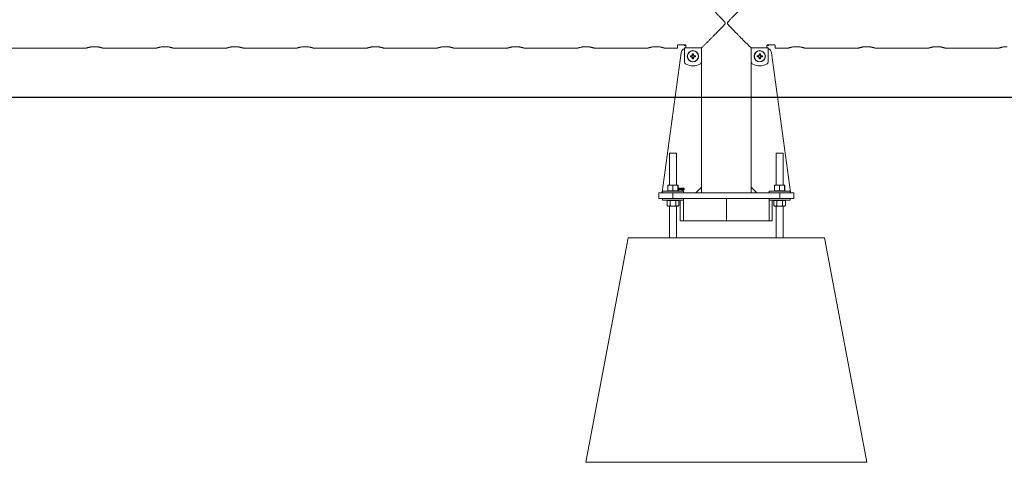
# Model space of a CAD drawing. Units: millimetres. Extents: x 0 to 4200, y 0 to 2976.
# Drawn here: x 972 to 1148, y 1079 to 1158 of the extents above; entities that cross this region are included whole.
import ezdxf

# ---------------------------------------------------------------- set-up
doc = ezdxf.new("R2010")
doc.units = ezdxf.units.MM
doc.header["$LTSCALE"] = 100
doc.layers.add('LE_NORM', color=179, linetype='Continuous', lineweight=40)

msp = doc.modelspace()

# ---------------------------------------------------------------- linework, layer by layer
at = {"color": 7, "linetype": 'Continuous', "lineweight": 0}
for p, q in [((962.162, 1152.921), (984.164, 1152.921)), ((987.162, 1152.921), (996.664, 1152.921)), ((999.662, 1152.921), (1009.164, 1152.921)), ((1012.162, 1152.921), (1021.664, 1152.921)), ((1024.662, 1152.921), (1034.164, 1152.921)), ((1037.162, 1152.921), (1046.664, 1152.921)), ((1049.662, 1152.921), (1059.164, 1152.921)), ((1062.162, 1152.921), (1071.664, 1152.921)), ((1074.662, 1152.921), (1084.164, 1152.921)), ((1090.102, 1152.061), (1086.735, 1127.28)), ((1087.162, 1152.921), (1089.464, 1152.921)), ((1089.464, 1152.921), (1089.464, 1153.415)), ((1089.614, 1153.495), (1090.814, 1153.495)), ((1090.664, 1153.495), (1090.664, 1153.391)), ((1090.664, 1153.391), (1090.664, 1153.373)), ((1090.664, 1153.373), (1090.964, 1153.373)), ((1090.714, 1152.971), (1090.714, 1150.5)), ((1093.714, 1152.971), (1090.714, 1152.971)), ((1090.964, 1153.415), (1090.964, 1152.969)), ((1093.714, 1150.5), (1093.714, 1152.971)), ((1093.714, 1152.969), (1093.762, 1152.969)), ((1093.719, 1152.969), (1093.719, 1152.966)), ((1093.719, 1152.966), (1093.719, 1152.826)), ((1093.719, 1128.166), (1093.719, 1152.826)), ((1093.737, 1127.176), (1093.737, 1152.966)), ((1102.566, 1152.969), (1102.614, 1152.969)), ((1102.591, 1127.176), (1102.591, 1152.966)), ((1102.609, 1152.966), (1102.609, 1152.969)), ((1102.609, 1152.826), (1102.609, 1152.966)), ((1102.609, 1128.166), (1102.609, 1152.826)), ((1102.614, 1152.971), (1102.614, 1150.5)), ((1105.614, 1152.971), (1102.614, 1152.971)), ((1105.364, 1152.969), (1105.364, 1153.415)), ((1105.364, 1153.373), (1105.664, 1153.373)), ((1105.514, 1153.495), (1106.714, 1153.495)), ((1105.614, 1150.5), (1105.614, 1152.971)), ((1105.664, 1153.391), (1105.664, 1153.495)), ((1105.664, 1153.373), (1105.664, 1153.391)), ((1106.227, 1152.061), (1109.594, 1127.28)), ((1106.864, 1153.415), (1106.864, 1152.921)), ((1106.864, 1152.921), (1109.164, 1152.921)), ((1112.162, 1152.921), (1121.664, 1152.921)), ((1124.662, 1152.921), (1134.164, 1152.921)), ((1137.162, 1152.921), (1146.664, 1152.921)), ((1092.009, 1151.579), (1091.755, 1151.579)), ((1091.755, 1151.363), (1092.009, 1151.363)), ((1092.003, 1151.579), (1092.003, 1151.363)), ((1092.106, 1151.931), (1092.106, 1151.676)), ((1092.322, 1151.683), (1092.106, 1151.683)), ((1092.106, 1151.266), (1092.106, 1151.012)), ((1092.106, 1151.26), (1092.322, 1151.26)), ((1092.322, 1151.676), (1092.322, 1151.931)), ((1092.322, 1151.012), (1092.322, 1151.266)), ((1092.674, 1151.579), (1092.419, 1151.579)), ((1092.419, 1151.363), (1092.674, 1151.363)), ((1092.425, 1151.363), (1092.425, 1151.579)), ((1103.909, 1151.579), (1103.655, 1151.579)), ((1103.655, 1151.363), (1103.909, 1151.363)), ((1103.903, 1151.579), (1103.903, 1151.363)), ((1104.006, 1151.931), (1104.006, 1151.676)), ((1104.222, 1151.683), (1104.006, 1151.683)), ((1104.006, 1151.266), (1104.006, 1151.012)), ((1104.006, 1151.26), (1104.222, 1151.26)), ((1104.222, 1151.676), (1104.222, 1151.931)), ((1104.222, 1151.012), (1104.222, 1151.266)), ((1104.574, 1151.579), (1104.319, 1151.579)), ((1104.319, 1151.363), (1104.574, 1151.363)), ((1104.325, 1151.363), (1104.325, 1151.579)), ((1088.064, 1134.216), (1088.064, 1128.546)), ((1088.064, 1134.216), (1089.264, 1134.216)), ((1089.264, 1128.546), (1089.264, 1134.216)), ((1107.064, 1134.216), (1107.064, 1128.546)), ((1107.064, 1134.216), (1108.264, 1134.216)), ((1108.264, 1128.546), (1108.264, 1134.216)), ((1086.814, 1127.466), (1086.814, 1127.166)), ((1086.814, 1127.466), (1090.514, 1127.466)), ((1087.737, 1127.526), (1087.737, 1128.466)), ((1088.172, 1127.526), (1087.737, 1127.526)), ((1087.764, 1127.526), (1087.764, 1127.466)), ((1088.172, 1128.546), (1087.766, 1128.546)), ((1088.172, 1128.546), (1089.071, 1128.546)), ((1088.607, 1127.526), (1088.172, 1127.526)), ((1088.607, 1127.526), (1088.607, 1128.466)), ((1088.607, 1127.526), (1089.071, 1127.526)), ((1089.563, 1128.546), (1089.071, 1128.546)), ((1089.071, 1127.526), (1089.534, 1127.526)), ((1089.534, 1127.526), (1089.534, 1128.466)), ((1089.534, 1127.526), (1089.563, 1127.526)), ((1089.563, 1127.526), (1089.591, 1127.526)), ((1089.564, 1127.466), (1089.564, 1127.526)), ((1089.591, 1127.526), (1089.591, 1128.466)), ((1089.806, 1127.882), (1089.806, 1127.923)), ((1089.879, 1127.659), (1089.879, 1127.936)), ((1089.915, 1127.659), (1089.879, 1127.659)), ((1089.892, 1128.014), (1089.915, 1128.014)), ((1089.915, 1128.014), (1089.915, 1127.659)), ((1089.993, 1127.786), (1090.117, 1128.014)), ((1089.993, 1127.745), (1089.993, 1127.786)), ((1090.115, 1127.745), (1089.993, 1127.745)), ((1090.115, 1127.944), (1090.028, 1127.786)), ((1090.028, 1127.786), (1090.115, 1127.786)), ((1090.115, 1127.786), (1090.115, 1127.944)), ((1090.115, 1127.659), (1090.115, 1127.745)), ((1090.152, 1127.659), (1090.115, 1127.659)), ((1090.117, 1128.014), (1090.152, 1128.014)), ((1090.152, 1128.014), (1090.152, 1127.786)), ((1090.152, 1127.786), (1090.193, 1127.786)), ((1090.193, 1127.745), (1090.152, 1127.745)), ((1090.152, 1127.745), (1090.152, 1127.659)), ((1090.193, 1127.786), (1090.193, 1127.745)), ((1090.229, 1127.754), (1090.265, 1127.759)), ((1090.27, 1127.923), (1090.234, 1127.927)), ((1090.297, 1127.827), (1090.302, 1127.868)), ((1090.302, 1127.868), (1090.307, 1127.868)), ((1090.514, 1127.166), (1090.514, 1127.466)), ((1090.634, 1127.927), (1090.597, 1127.923)), ((1092.719, 1127.166), (1093.719, 1128.166)), ((1093.719, 1128.166), (1093.719, 1127.176)), ((1102.609, 1127.176), (1102.609, 1128.166)), ((1102.609, 1128.166), (1103.609, 1127.166)), ((1105.814, 1127.466), (1105.814, 1127.166)), ((1105.814, 1127.466), (1109.514, 1127.466)), ((1106.737, 1127.526), (1106.737, 1128.466)), ((1107.172, 1127.526), (1106.737, 1127.526)), ((1106.764, 1127.526), (1106.764, 1127.466)), ((1107.172, 1128.546), (1106.766, 1128.546)), ((1107.172, 1128.546), (1108.071, 1128.546)), ((1107.607, 1127.526), (1107.172, 1127.526)), ((1107.607, 1127.526), (1107.607, 1128.466)), ((1107.607, 1127.526), (1108.071, 1127.526)), ((1108.563, 1128.546), (1108.071, 1128.546)), ((1108.071, 1127.526), (1108.534, 1127.526)), ((1108.534, 1127.526), (1108.534, 1128.466)), ((1108.534, 1127.526), (1108.563, 1127.526)), ((1108.563, 1127.526), (1108.591, 1127.526)), ((1108.564, 1127.466), (1108.564, 1127.526)), ((1108.591, 1127.526), (1108.591, 1128.466)), ((1109.514, 1127.166), (1109.514, 1127.466)), ((1086.164, 1126.166), (1086.164, 1127.166)), ((1086.164, 1127.166), (1088.664, 1127.166)), ((1088.664, 1126.166), (1086.164, 1126.166)), ((1086.814, 1126.166), (1086.814, 1125.866)), ((1086.814, 1125.866), (1090.514, 1125.866)), ((1087.885, 1125.806), (1087.625, 1125.806)), ((1087.625, 1125.806), (1087.625, 1124.867)), ((1087.764, 1125.866), (1087.764, 1125.806)), ((1088.145, 1125.806), (1087.885, 1125.806)), ((1088.145, 1125.806), (1088.145, 1124.867)), ((1088.664, 1125.806), (1088.145, 1125.806)), ((1088.664, 1127.166), (1088.664, 1126.166)), ((1088.664, 1127.166), (1107.664, 1127.166)), ((1088.664, 1126.166), (1107.664, 1126.166)), ((1089.184, 1125.806), (1088.664, 1125.806)), ((1089.444, 1125.806), (1089.184, 1125.806)), ((1089.184, 1125.806), (1089.184, 1124.867)), ((1089.703, 1125.806), (1089.444, 1125.806)), ((1089.564, 1125.806), (1089.564, 1125.866)), ((1089.703, 1125.806), (1089.703, 1124.867)), ((1089.956, 1125.866), (1089.956, 1122.166)), ((1090.514, 1125.866), (1090.514, 1126.166)), ((1090.521, 1122.166), (1090.521, 1126.166)), ((1093.719, 1127.176), (1093.719, 1127.166)), ((1098.206, 1122.166), (1098.206, 1126.166)), ((1102.609, 1127.166), (1102.609, 1127.176)), ((1105.772, 1122.166), (1105.772, 1126.166)), ((1105.814, 1126.166), (1105.814, 1125.866)), ((1105.814, 1125.866), (1109.514, 1125.866)), ((1106.337, 1125.866), (1106.337, 1122.166)), ((1106.885, 1125.806), (1106.625, 1125.806)), ((1106.625, 1125.806), (1106.625, 1124.867)), ((1106.764, 1125.866), (1106.764, 1125.806)), ((1107.145, 1125.806), (1106.885, 1125.806)), ((1107.145, 1125.806), (1107.145, 1124.867)), ((1107.664, 1125.806), (1107.145, 1125.806)), ((1107.664, 1126.166), (1107.664, 1127.166)), ((1107.664, 1127.166), (1110.164, 1127.166)), ((1110.164, 1126.166), (1107.664, 1126.166)), ((1108.184, 1125.806), (1107.664, 1125.806)), ((1108.184, 1125.806), (1108.184, 1124.867)), ((1108.444, 1125.806), (1108.184, 1125.806)), ((1108.703, 1125.806), (1108.444, 1125.806)), ((1108.564, 1125.806), (1108.564, 1125.866)), ((1108.703, 1125.806), (1108.703, 1124.867)), ((1109.514, 1125.866), (1109.514, 1126.166)), ((1110.164, 1127.166), (1110.164, 1126.166)), ((1087.625, 1124.867), (1087.764, 1124.786)), ((1087.764, 1124.786), (1087.885, 1124.786)), ((1087.885, 1124.786), (1088.664, 1124.786)), ((1088.064, 1124.786), (1088.064, 1119.166)), ((1088.664, 1124.786), (1089.444, 1124.786)), ((1089.264, 1119.166), (1089.264, 1124.786)), ((1089.444, 1124.786), (1089.564, 1124.786)), ((1089.564, 1124.786), (1089.703, 1124.867)), ((1106.625, 1124.867), (1106.764, 1124.786)), ((1106.764, 1124.786), (1106.885, 1124.786)), ((1106.885, 1124.786), (1107.664, 1124.786)), ((1107.064, 1124.786), (1107.064, 1119.166)), ((1107.664, 1124.786), (1108.444, 1124.786)), ((1108.264, 1119.166), (1108.264, 1124.786)), ((1108.444, 1124.786), (1108.564, 1124.786)), ((1108.564, 1124.786), (1108.703, 1124.867)), ((1089.956, 1122.166), (1090.521, 1122.166)), ((1090.521, 1122.166), (1098.206, 1122.166)), ((1098.206, 1122.166), (1105.772, 1122.166)), ((1106.337, 1122.166), (1105.772, 1122.166)), ((1073.164, 1079.166), (1080.664, 1119.166)), ((1080.664, 1119.166), (1115.664, 1119.166)), ((1123.164, 1079.166), (1115.664, 1119.166)), ((1073.164, 1079.166), (1123.164, 1079.166))]:
    msp.add_line(p, q, dxfattribs=at)
at = {"color": 8, "linetype": 'Continuous', "lineweight": 0}
for p, q in [((1090.964, 1153.391), (1090.664, 1153.391)), ((1093.737, 1152.966), (1093.719, 1152.966)), ((1102.609, 1152.966), (1102.591, 1152.966)), ((1105.364, 1153.391), (1105.664, 1153.391)), ((1093.737, 1127.176), (1093.719, 1127.176)), ((1102.609, 1127.176), (1102.591, 1127.176))]:
    msp.add_line(p, q, dxfattribs=at)
at = {"color": 7, "linetype": 'Continuous', "lineweight": 0, "flags": 128}
for points in [[(1093.719, 1152.826), (1093.717, 1152.846), (1093.714, 1152.858)], [(1102.614, 1152.858), (1102.611, 1152.846), (1102.609, 1152.826)]]:
    msp.add_lwpolyline(points, dxfattribs=at)
at = {"color": 7, "linetype": 'Continuous', "lineweight": 0}
for centre, radius in [((1092.214, 1151.471), 1), ((1092.214, 1151.471), 0.964), ((1104.114, 1151.471), 1), ((1104.114, 1151.471), 0.964)]:
    msp.add_circle(centre, radius, dxfattribs=at)
for centre, radius, start, end in [((1091.092, 1151.926), 1, 112.22957, 172.26263), ((1105.236, 1151.926), 1, 7.73737, 67.77043), ((1091.214, 1150.5), 0.5, 180, 244.22854), ((1095.283, 1151.471), 3.53, 178.24687, 181.75313), ((1092.214, 1151.471), 0.232, 117.78802, 152.21198), ((1092.214, 1151.471), 0.232, 207.78802, 242.21198), ((1092.214, 1151.471), 0.193, 145.98288, 214.01712), ((1092.214, 1151.471), 0.193, 124.01712, 145.98288), ((1092.214, 1151.471), 0.193, 214.01712, 235.98288), ((1092.214, 1148.402), 3.53, 88.24687, 91.75313), ((1092.214, 1151.471), 0.193, 55.98288, 124.01712), ((1092.214, 1151.471), 0.193, 235.98288, 304.01712), ((1092.214, 1154.54), 3.53, 268.24687, 271.75313), ((1092.214, 1151.471), 0.232, 27.78802, 62.21198), ((1092.214, 1151.471), 0.193, 34.01712, 55.98288), ((1092.214, 1151.471), 0.193, 304.01712, 325.98288), ((1092.214, 1151.471), 0.232, 297.78802, 332.21198), ((1092.214, 1151.471), 0.193, 325.98288, 34.01712), ((1089.145, 1151.471), 3.53, 358.24687, 1.75313), ((1093.214, 1150.5), 0.5, 295.77146, 0), ((1103.114, 1150.5), 0.5, 180, 244.22854), ((1107.183, 1151.471), 3.53, 178.24687, 181.75313), ((1104.114, 1151.471), 0.232, 117.78802, 152.21198), ((1104.114, 1151.471), 0.232, 207.78802, 242.21198), ((1104.114, 1151.471), 0.193, 145.98288, 214.01712), ((1104.114, 1151.471), 0.193, 124.01712, 145.98288), ((1104.114, 1151.471), 0.193, 214.01712, 235.98288), ((1104.114, 1148.402), 3.53, 88.24687, 91.75313), ((1104.114, 1151.471), 0.193, 55.98288, 124.01712), ((1104.114, 1151.471), 0.193, 235.98288, 304.01712), ((1104.114, 1154.54), 3.53, 268.24687, 271.75313), ((1104.114, 1151.471), 0.232, 27.78802, 62.21198), ((1104.114, 1151.471), 0.193, 34.01712, 55.98288), ((1104.114, 1151.471), 0.232, 297.78802, 332.21198), ((1104.114, 1151.471), 0.193, 304.01712, 325.98288), ((1104.114, 1151.471), 0.193, 325.98288, 34.01712), ((1101.045, 1151.471), 3.53, 358.24687, 1.75313), ((1105.114, 1150.5), 0.5, 295.77146, 0), ((1092.214, 1152.571), 2.8, 244.22854, 295.77146), ((1104.114, 1152.571), 2.8, 244.22854, 295.77146), ((1086.834, 1127.266), 0.1, 172.26263, 258.75191), ((1109.495, 1127.266), 0.1, 281.24809, 7.73737)]:
    msp.add_arc(centre, radius, start, end, dxfattribs=at)
for points, knots in [([(1093.762, 1152.969), (1093.771, 1152.978), (1093.798, 1153.005), (1093.855, 1153.062), (1093.952, 1153.159), (1094.088, 1153.296), (1094.267, 1153.475), (1094.455, 1153.663), (1094.63, 1153.839), (1094.818, 1154.026), (1094.991, 1154.2), (1095.165, 1154.375), (1095.32, 1154.53), (1095.534, 1154.744), (1095.784, 1154.995), (1096.047, 1155.26), (1096.295, 1155.509), (1096.555, 1155.771), (1096.811, 1156.029), (1097.026, 1156.248), (1097.201, 1156.426), (1097.368, 1156.598), (1097.528, 1156.766), (1097.67, 1156.918), (1097.798, 1157.065), (1097.894, 1157.188), (1097.945, 1157.292), (1097.958, 1157.377), (1097.929, 1157.495), (1097.807, 1157.66), (1097.633, 1157.856), (1097.42, 1158.081), (1097.22, 1158.287), (1097.006, 1158.505), (1096.753, 1158.762), (1096.482, 1159.035), (1096.213, 1159.306), (1095.989, 1159.531), (1095.773, 1159.748), (1095.579, 1159.943), (1095.352, 1160.171), (1095.11, 1160.413), (1094.85, 1160.674), (1094.64, 1160.884), (1094.446, 1161.078), (1094.282, 1161.243), (1094.133, 1161.392), (1094.021, 1161.504), (1093.922, 1161.604), (1093.844, 1161.681), (1093.783, 1161.743), (1093.745, 1161.78), (1093.719, 1161.806), (1093.717, 1161.809), (1093.715, 1161.81)], [0, 0, 0, 0, 0.0111771, 0.0317086, 0.0482912, 0.0777699, 0.106493, 0.1297488, 0.1534117, 0.1712457, 0.1949545, 0.2108661, 0.226799, 0.2429348, 0.2755455, 0.3001192, 0.3180581, 0.345046, 0.3721304, 0.3878153, 0.4035232, 0.4192468, 0.4331163, 0.4470002, 0.4582304, 0.469528, 0.4759622, 0.4796649, 0.4853278, 0.4981335, 0.5174039, 0.5343394, 0.5561745, 0.5715771, 0.5921334, 0.6248568, 0.6457073, 0.6668586, 0.6880865, 0.707647, 0.7236826, 0.7560987, 0.7822439, 0.8087604, 0.82876, 0.8542276, 0.8747945, 0.895696, 0.9114706, 0.9327932, 0.9500319, 0.9675731, 0.9808118, 1, 1, 1, 1]), ([(1102.612, 1161.809), (1102.613, 1161.81), (1102.616, 1161.813), (1102.599, 1161.796), (1102.553, 1161.75), (1102.474, 1161.671), (1102.376, 1161.573), (1102.265, 1161.461), (1102.142, 1161.338), (1102.023, 1161.22), (1101.888, 1161.084), (1101.715, 1160.911), (1101.529, 1160.724), (1101.337, 1160.532), (1101.163, 1160.358), (1101.008, 1160.202), (1100.794, 1159.988), (1100.544, 1159.737), (1100.281, 1159.473), (1100.034, 1159.224), (1099.773, 1158.962), (1099.467, 1158.653), (1099.193, 1158.374), (1098.967, 1158.142), (1098.8, 1157.967), (1098.658, 1157.814), (1098.53, 1157.668), (1098.435, 1157.545), (1098.383, 1157.441), (1098.37, 1157.356), (1098.399, 1157.237), (1098.529, 1157.062), (1098.704, 1156.868), (1098.917, 1156.643), (1099.108, 1156.446), (1099.322, 1156.227), (1099.531, 1156.016), (1099.757, 1155.787), (1099.984, 1155.559), (1100.19, 1155.352), (1100.376, 1155.164), (1100.543, 1154.997), (1100.725, 1154.814), (1100.916, 1154.623), (1101.134, 1154.404), (1101.318, 1154.22), (1101.516, 1154.021), (1101.688, 1153.848), (1101.882, 1153.654), (1102.046, 1153.49), (1102.23, 1153.306), (1102.392, 1153.144), (1102.509, 1153.027), (1102.551, 1152.985), (1102.566, 1152.969)], [0, 0, 0, 0, 0.0037755, 0.0210538, 0.0518621, 0.0723567, 0.0889777, 0.1184576, 0.1337456, 0.1471237, 0.1704498, 0.1881593, 0.2119486, 0.2356584, 0.2515706, 0.2675043, 0.2836407, 0.3162527, 0.3408275, 0.358767, 0.3857561, 0.4128416, 0.4422503, 0.4599571, 0.4738271, 0.4877116, 0.4989423, 0.5102403, 0.5166748, 0.5203776, 0.5260407, 0.538847, 0.5604883, 0.5750533, 0.5968892, 0.6122924, 0.6328496, 0.6535052, 0.6741958, 0.6952344, 0.7110848, 0.7270349, 0.7430245, 0.7644086, 0.7838359, 0.8098132, 0.8229797, 0.8494973, 0.8694976, 0.8949261, 0.9155341, 0.9521846, 0.9819379, 1, 1, 1, 1]), ([(984.164, 1152.921), (984.164, 1152.921), (984.162, 1152.921), (984.173, 1152.924), (984.202, 1152.934), (984.248, 1152.949), (984.308, 1152.968), (984.386, 1152.991), (984.479, 1153.018), (984.586, 1153.046), (984.709, 1153.075), (984.844, 1153.103), (984.992, 1153.13), (985.15, 1153.151), (985.311, 1153.168), (985.475, 1153.18), (985.601, 1153.181), (985.664, 1153.182)], [0, 0, 0, 0, 0.0017401, 0.0787548, 0.1573148, 0.2071207, 0.2828898, 0.3600171, 0.4117142, 0.4903434, 0.5703767, 0.6240681, 0.7058375, 0.7892604, 0.8409195, 0.9196364, 1, 1, 1, 1]), ([(985.664, 1153.182), (985.704, 1153.182), (985.805, 1153.181), (985.967, 1153.172), (986.124, 1153.158), (986.276, 1153.138), (986.42, 1153.115), (986.556, 1153.089), (986.682, 1153.06), (986.799, 1153.031), (986.901, 1153.003), (986.984, 1152.979), (987.05, 1152.959), (987.094, 1152.945), (987.125, 1152.934), (987.149, 1152.926), (987.165, 1152.921), (987.162, 1152.922), (987.162, 1152.922)], [0, 0, 0, 0, 0.0505993, 0.1276903, 0.2063279, 0.2569272, 0.3339077, 0.4122705, 0.4647166, 0.5445042, 0.6257578, 0.679495, 0.7475474, 0.8167648, 0.8450245, 0.8968191, 0.9757666, 1, 1, 1, 1]), ([(996.664, 1152.921), (996.664, 1152.921), (996.662, 1152.921), (996.673, 1152.924), (996.702, 1152.934), (996.748, 1152.949), (996.808, 1152.968), (996.886, 1152.991), (996.979, 1153.018), (997.086, 1153.046), (997.209, 1153.075), (997.344, 1153.103), (997.492, 1153.13), (997.65, 1153.151), (997.811, 1153.168), (997.975, 1153.18), (998.101, 1153.181), (998.164, 1153.182)], [0, 0, 0, 0, 0.0017401, 0.0787548, 0.1573148, 0.2071207, 0.2828898, 0.3600171, 0.4117142, 0.4903434, 0.5703767, 0.6240681, 0.7058375, 0.7892604, 0.8409195, 0.9196364, 1, 1, 1, 1]), ([(998.164, 1153.182), (998.204, 1153.182), (998.305, 1153.181), (998.467, 1153.172), (998.624, 1153.158), (998.776, 1153.138), (998.92, 1153.115), (999.056, 1153.089), (999.182, 1153.06), (999.299, 1153.031), (999.401, 1153.003), (999.484, 1152.979), (999.55, 1152.959), (999.594, 1152.945), (999.625, 1152.934), (999.649, 1152.926), (999.665, 1152.921), (999.662, 1152.922), (999.662, 1152.922)], [0, 0, 0, 0, 0.0505993, 0.1276903, 0.2063279, 0.2569272, 0.3339077, 0.4122705, 0.4647166, 0.5445042, 0.6257578, 0.679495, 0.7475474, 0.8167648, 0.8450245, 0.8968191, 0.9757666, 1, 1, 1, 1]), ([(1009.164, 1152.921), (1009.164, 1152.921), (1009.162, 1152.921), (1009.173, 1152.924), (1009.202, 1152.934), (1009.248, 1152.949), (1009.308, 1152.968), (1009.386, 1152.991), (1009.479, 1153.018), (1009.586, 1153.046), (1009.709, 1153.075), (1009.844, 1153.103), (1009.992, 1153.13), (1010.15, 1153.151), (1010.311, 1153.168), (1010.475, 1153.18), (1010.601, 1153.181), (1010.664, 1153.182)], [0, 0, 0, 0, 0.0017401, 0.0787548, 0.1573148, 0.2071207, 0.2828898, 0.3600171, 0.4117142, 0.4903434, 0.5703767, 0.6240681, 0.7058375, 0.7892604, 0.8409195, 0.9196364, 1, 1, 1, 1]), ([(1010.664, 1153.182), (1010.704, 1153.182), (1010.805, 1153.181), (1010.967, 1153.172), (1011.124, 1153.158), (1011.276, 1153.138), (1011.42, 1153.115), (1011.556, 1153.089), (1011.682, 1153.06), (1011.799, 1153.031), (1011.901, 1153.003), (1011.984, 1152.979), (1012.05, 1152.959), (1012.094, 1152.945), (1012.125, 1152.934), (1012.149, 1152.926), (1012.165, 1152.921), (1012.162, 1152.922), (1012.162, 1152.922)], [0, 0, 0, 0, 0.0505993, 0.1276903, 0.2063279, 0.2569272, 0.3339077, 0.4122705, 0.4647166, 0.5445042, 0.6257578, 0.679495, 0.7475474, 0.8167648, 0.8450245, 0.8968191, 0.9757666, 1, 1, 1, 1]), ([(1021.664, 1152.921), (1021.664, 1152.921), (1021.662, 1152.921), (1021.673, 1152.924), (1021.702, 1152.934), (1021.748, 1152.949), (1021.808, 1152.968), (1021.886, 1152.991), (1021.979, 1153.018), (1022.086, 1153.046), (1022.209, 1153.075), (1022.344, 1153.103), (1022.492, 1153.13), (1022.65, 1153.151), (1022.811, 1153.168), (1022.975, 1153.18), (1023.101, 1153.181), (1023.164, 1153.182)], [0, 0, 0, 0, 0.0017401, 0.0787548, 0.1573148, 0.2071207, 0.2828898, 0.3600171, 0.4117142, 0.4903434, 0.5703767, 0.6240681, 0.7058375, 0.7892604, 0.8409195, 0.9196364, 1, 1, 1, 1]), ([(1023.164, 1153.182), (1023.204, 1153.182), (1023.305, 1153.181), (1023.467, 1153.172), (1023.624, 1153.158), (1023.776, 1153.138), (1023.92, 1153.115), (1024.056, 1153.089), (1024.182, 1153.06), (1024.299, 1153.031), (1024.401, 1153.003), (1024.484, 1152.979), (1024.55, 1152.959), (1024.594, 1152.945), (1024.625, 1152.934), (1024.649, 1152.926), (1024.665, 1152.921), (1024.662, 1152.922), (1024.662, 1152.922)], [0, 0, 0, 0, 0.05059931, 0.12769034, 0.2063279, 0.25692723, 0.33390772, 0.41227048, 0.46471664, 0.54450422, 0.62575775, 0.67949503, 0.74754741, 0.81676484, 0.84502454, 0.89681914, 0.97576664, 1, 1, 1, 1]), ([(1034.164, 1152.921), (1034.164, 1152.921), (1034.162, 1152.921), (1034.173, 1152.924), (1034.202, 1152.934), (1034.248, 1152.949), (1034.308, 1152.968), (1034.386, 1152.991), (1034.479, 1153.018), (1034.586, 1153.046), (1034.709, 1153.075), (1034.844, 1153.103), (1034.992, 1153.13), (1035.15, 1153.151), (1035.311, 1153.168), (1035.475, 1153.18), (1035.601, 1153.181), (1035.664, 1153.182)], [0, 0, 0, 0, 0.0017401, 0.0787548, 0.1573148, 0.2071207, 0.2828898, 0.3600171, 0.4117142, 0.4903434, 0.5703767, 0.6240681, 0.7058375, 0.7892604, 0.8409195, 0.9196364, 1, 1, 1, 1]), ([(1035.664, 1153.182), (1035.704, 1153.182), (1035.805, 1153.181), (1035.967, 1153.172), (1036.124, 1153.158), (1036.276, 1153.138), (1036.42, 1153.115), (1036.556, 1153.089), (1036.682, 1153.06), (1036.799, 1153.031), (1036.901, 1153.003), (1036.984, 1152.979), (1037.05, 1152.959), (1037.094, 1152.945), (1037.125, 1152.934), (1037.149, 1152.926), (1037.165, 1152.921), (1037.162, 1152.922), (1037.162, 1152.922)], [0, 0, 0, 0, 0.05059931, 0.12769034, 0.2063279, 0.25692723, 0.33390772, 0.41227048, 0.46471664, 0.54450422, 0.62575775, 0.67949503, 0.74754741, 0.81676484, 0.84502454, 0.89681914, 0.97576664, 1, 1, 1, 1]), ([(1046.664, 1152.921), (1046.664, 1152.921), (1046.662, 1152.921), (1046.673, 1152.924), (1046.702, 1152.934), (1046.748, 1152.949), (1046.808, 1152.968), (1046.886, 1152.991), (1046.979, 1153.018), (1047.086, 1153.046), (1047.209, 1153.075), (1047.344, 1153.103), (1047.492, 1153.13), (1047.65, 1153.151), (1047.811, 1153.168), (1047.975, 1153.18), (1048.101, 1153.181), (1048.164, 1153.182)], [0, 0, 0, 0, 0.0017401, 0.0787548, 0.1573148, 0.2071207, 0.2828898, 0.3600171, 0.4117142, 0.4903434, 0.5703767, 0.6240681, 0.7058375, 0.7892604, 0.8409195, 0.9196364, 1, 1, 1, 1]), ([(1048.164, 1153.182), (1048.204, 1153.182), (1048.305, 1153.181), (1048.467, 1153.172), (1048.624, 1153.158), (1048.776, 1153.138), (1048.92, 1153.115), (1049.056, 1153.089), (1049.182, 1153.06), (1049.299, 1153.031), (1049.401, 1153.003), (1049.484, 1152.979), (1049.55, 1152.959), (1049.594, 1152.945), (1049.625, 1152.934), (1049.649, 1152.926), (1049.665, 1152.921), (1049.662, 1152.922), (1049.662, 1152.922)], [0, 0, 0, 0, 0.05059931, 0.12769034, 0.2063279, 0.25692723, 0.33390772, 0.41227048, 0.46471664, 0.54450422, 0.62575775, 0.67949503, 0.74754741, 0.81676484, 0.84502454, 0.89681914, 0.97576664, 1, 1, 1, 1]), ([(1059.164, 1152.921), (1059.164, 1152.921), (1059.162, 1152.921), (1059.173, 1152.924), (1059.202, 1152.934), (1059.248, 1152.949), (1059.308, 1152.968), (1059.386, 1152.991), (1059.479, 1153.018), (1059.586, 1153.046), (1059.709, 1153.075), (1059.844, 1153.103), (1059.992, 1153.13), (1060.15, 1153.151), (1060.311, 1153.168), (1060.475, 1153.18), (1060.601, 1153.181), (1060.664, 1153.182)], [0, 0, 0, 0, 0.0017401, 0.0787548, 0.1573148, 0.2071207, 0.2828898, 0.3600171, 0.4117142, 0.4903434, 0.5703767, 0.6240681, 0.7058375, 0.7892604, 0.8409195, 0.9196364, 1, 1, 1, 1]), ([(1060.664, 1153.182), (1060.704, 1153.182), (1060.805, 1153.181), (1060.967, 1153.172), (1061.124, 1153.158), (1061.276, 1153.138), (1061.42, 1153.115), (1061.556, 1153.089), (1061.682, 1153.06), (1061.799, 1153.031), (1061.901, 1153.003), (1061.984, 1152.979), (1062.05, 1152.959), (1062.094, 1152.945), (1062.125, 1152.934), (1062.149, 1152.926), (1062.165, 1152.921), (1062.162, 1152.922), (1062.162, 1152.922)], [0, 0, 0, 0, 0.0505993, 0.1276903, 0.2063279, 0.2569272, 0.3339077, 0.4122705, 0.4647166, 0.5445042, 0.6257578, 0.679495, 0.7475474, 0.8167648, 0.8450245, 0.8968191, 0.9757666, 1, 1, 1, 1]), ([(1071.664, 1152.921), (1071.664, 1152.921), (1071.662, 1152.921), (1071.673, 1152.924), (1071.702, 1152.934), (1071.748, 1152.949), (1071.808, 1152.968), (1071.886, 1152.991), (1071.979, 1153.018), (1072.086, 1153.046), (1072.209, 1153.075), (1072.344, 1153.103), (1072.492, 1153.13), (1072.65, 1153.151), (1072.811, 1153.168), (1072.975, 1153.18), (1073.101, 1153.181), (1073.164, 1153.182)], [0, 0, 0, 0, 0.0017401, 0.0787548, 0.1573148, 0.2071207, 0.2828898, 0.3600171, 0.4117142, 0.4903434, 0.5703767, 0.6240681, 0.7058375, 0.7892604, 0.8409195, 0.9196364, 1, 1, 1, 1]), ([(1073.164, 1153.182), (1073.204, 1153.182), (1073.305, 1153.181), (1073.467, 1153.172), (1073.624, 1153.158), (1073.776, 1153.138), (1073.92, 1153.115), (1074.056, 1153.089), (1074.182, 1153.06), (1074.299, 1153.031), (1074.401, 1153.003), (1074.484, 1152.979), (1074.55, 1152.959), (1074.594, 1152.945), (1074.625, 1152.934), (1074.649, 1152.926), (1074.665, 1152.921), (1074.662, 1152.922), (1074.662, 1152.922)], [0, 0, 0, 0, 0.0505993, 0.1276903, 0.2063279, 0.2569272, 0.3339077, 0.4122705, 0.4647166, 0.5445042, 0.6257578, 0.679495, 0.7475474, 0.8167648, 0.8450245, 0.8968191, 0.9757666, 1, 1, 1, 1]), ([(1084.164, 1152.921), (1084.164, 1152.921), (1084.162, 1152.921), (1084.173, 1152.924), (1084.202, 1152.934), (1084.248, 1152.949), (1084.308, 1152.968), (1084.386, 1152.991), (1084.479, 1153.018), (1084.586, 1153.046), (1084.709, 1153.075), (1084.844, 1153.103), (1084.992, 1153.13), (1085.15, 1153.151), (1085.311, 1153.168), (1085.475, 1153.18), (1085.601, 1153.181), (1085.664, 1153.182)], [0, 0, 0, 0, 0.0017401, 0.0787548, 0.1573148, 0.2071207, 0.2828898, 0.3600171, 0.4117142, 0.4903434, 0.5703767, 0.6240681, 0.7058375, 0.7892604, 0.8409195, 0.9196364, 1, 1, 1, 1]), ([(1085.664, 1153.182), (1085.704, 1153.182), (1085.805, 1153.181), (1085.967, 1153.172), (1086.124, 1153.158), (1086.276, 1153.138), (1086.42, 1153.115), (1086.556, 1153.089), (1086.682, 1153.06), (1086.799, 1153.031), (1086.901, 1153.003), (1086.984, 1152.979), (1087.05, 1152.959), (1087.094, 1152.945), (1087.125, 1152.934), (1087.149, 1152.926), (1087.165, 1152.921), (1087.162, 1152.922), (1087.162, 1152.922)], [0, 0, 0, 0, 0.0505993, 0.1276903, 0.2063279, 0.2569272, 0.3339077, 0.4122705, 0.4647166, 0.5445042, 0.6257578, 0.679495, 0.7475474, 0.8167648, 0.8450245, 0.8968191, 0.9757666, 1, 1, 1, 1]), ([(1089.464, 1153.415), (1089.465, 1153.422), (1089.468, 1153.439), (1089.493, 1153.465), (1089.536, 1153.485), (1089.58, 1153.494), (1089.606, 1153.495), (1089.614, 1153.495)], [0, 0, 0, 0, 0.1930205, 0.4471776, 0.6896674, 0.9028866, 1, 1, 1, 1]), ([(1090.814, 1153.495), (1090.829, 1153.495), (1090.86, 1153.493), (1090.901, 1153.481), (1090.935, 1153.464), (1090.959, 1153.441), (1090.962, 1153.423), (1090.964, 1153.415)], [0, 0, 0, 0, 0.1823323, 0.3642889, 0.5560003, 0.7713105, 1, 1, 1, 1]), ([(1105.364, 1153.415), (1105.365, 1153.422), (1105.368, 1153.439), (1105.393, 1153.465), (1105.436, 1153.485), (1105.48, 1153.494), (1105.506, 1153.495), (1105.514, 1153.495)], [0, 0, 0, 0, 0.1930205, 0.4471776, 0.6896674, 0.9028866, 1, 1, 1, 1]), ([(1106.714, 1153.495), (1106.729, 1153.495), (1106.76, 1153.493), (1106.801, 1153.481), (1106.835, 1153.464), (1106.859, 1153.441), (1106.862, 1153.423), (1106.864, 1153.415)], [0, 0, 0, 0, 0.1823323, 0.3642889, 0.5560003, 0.7713105, 1, 1, 1, 1]), ([(1109.164, 1152.921), (1109.164, 1152.921), (1109.162, 1152.921), (1109.173, 1152.924), (1109.202, 1152.934), (1109.248, 1152.949), (1109.308, 1152.968), (1109.386, 1152.991), (1109.479, 1153.018), (1109.586, 1153.046), (1109.709, 1153.075), (1109.844, 1153.103), (1109.992, 1153.13), (1110.15, 1153.151), (1110.311, 1153.168), (1110.475, 1153.18), (1110.601, 1153.181), (1110.664, 1153.182)], [0, 0, 0, 0, 0.0017401, 0.0787548, 0.1573148, 0.2071207, 0.2828898, 0.3600171, 0.4117142, 0.4903434, 0.5703767, 0.6240681, 0.7058375, 0.7892604, 0.8409195, 0.9196364, 1, 1, 1, 1]), ([(1110.664, 1153.182), (1110.704, 1153.182), (1110.805, 1153.181), (1110.967, 1153.172), (1111.124, 1153.158), (1111.276, 1153.138), (1111.42, 1153.115), (1111.556, 1153.089), (1111.682, 1153.06), (1111.799, 1153.031), (1111.901, 1153.003), (1111.984, 1152.979), (1112.05, 1152.959), (1112.094, 1152.945), (1112.125, 1152.934), (1112.149, 1152.926), (1112.165, 1152.921), (1112.162, 1152.922), (1112.162, 1152.922)], [0, 0, 0, 0, 0.0505993, 0.1276903, 0.2063279, 0.2569272, 0.3339077, 0.4122705, 0.4647166, 0.5445042, 0.6257578, 0.679495, 0.7475474, 0.8167648, 0.8450245, 0.8968191, 0.9757666, 1, 1, 1, 1]), ([(1121.664, 1152.921), (1121.664, 1152.921), (1121.662, 1152.921), (1121.673, 1152.924), (1121.702, 1152.934), (1121.748, 1152.949), (1121.808, 1152.968), (1121.886, 1152.991), (1121.979, 1153.018), (1122.086, 1153.046), (1122.209, 1153.075), (1122.344, 1153.103), (1122.492, 1153.13), (1122.65, 1153.151), (1122.811, 1153.168), (1122.975, 1153.18), (1123.101, 1153.181), (1123.164, 1153.182)], [0, 0, 0, 0, 0.0017401, 0.0787548, 0.1573148, 0.2071207, 0.2828898, 0.3600171, 0.4117142, 0.4903434, 0.5703767, 0.6240681, 0.7058375, 0.7892604, 0.8409195, 0.9196364, 1, 1, 1, 1]), ([(1123.164, 1153.182), (1123.204, 1153.182), (1123.305, 1153.181), (1123.467, 1153.172), (1123.624, 1153.158), (1123.776, 1153.138), (1123.92, 1153.115), (1124.056, 1153.089), (1124.182, 1153.06), (1124.299, 1153.031), (1124.401, 1153.003), (1124.484, 1152.979), (1124.55, 1152.959), (1124.594, 1152.945), (1124.625, 1152.934), (1124.649, 1152.926), (1124.665, 1152.921), (1124.662, 1152.922), (1124.662, 1152.922)], [0, 0, 0, 0, 0.0505993, 0.1276903, 0.2063279, 0.2569272, 0.3339077, 0.4122705, 0.4647166, 0.5445042, 0.6257578, 0.679495, 0.7475474, 0.8167648, 0.8450245, 0.8968191, 0.9757666, 1, 1, 1, 1]), ([(1134.164, 1152.921), (1134.164, 1152.921), (1134.162, 1152.921), (1134.173, 1152.924), (1134.202, 1152.934), (1134.248, 1152.949), (1134.308, 1152.968), (1134.386, 1152.991), (1134.479, 1153.018), (1134.586, 1153.046), (1134.709, 1153.075), (1134.844, 1153.103), (1134.992, 1153.13), (1135.15, 1153.151), (1135.311, 1153.168), (1135.475, 1153.18), (1135.601, 1153.181), (1135.664, 1153.182)], [0, 0, 0, 0, 0.0017401, 0.0787548, 0.1573148, 0.2071207, 0.2828898, 0.3600171, 0.4117142, 0.4903434, 0.5703767, 0.6240681, 0.7058375, 0.7892604, 0.8409195, 0.9196364, 1, 1, 1, 1]), ([(1135.664, 1153.182), (1135.704, 1153.182), (1135.805, 1153.181), (1135.967, 1153.172), (1136.124, 1153.158), (1136.276, 1153.138), (1136.42, 1153.115), (1136.556, 1153.089), (1136.682, 1153.06), (1136.799, 1153.031), (1136.901, 1153.003), (1136.984, 1152.979), (1137.05, 1152.959), (1137.094, 1152.945), (1137.125, 1152.934), (1137.149, 1152.926), (1137.165, 1152.921), (1137.162, 1152.922), (1137.162, 1152.922)], [0, 0, 0, 0, 0.0505993, 0.1276903, 0.2063279, 0.2569272, 0.3339077, 0.4122705, 0.4647166, 0.5445042, 0.6257578, 0.679495, 0.7475474, 0.8167648, 0.8450245, 0.8968191, 0.9757666, 1, 1, 1, 1]), ([(1146.664, 1152.921), (1146.664, 1152.921), (1146.662, 1152.921), (1146.673, 1152.924), (1146.702, 1152.934), (1146.748, 1152.949), (1146.808, 1152.968), (1146.886, 1152.991), (1146.979, 1153.018), (1147.086, 1153.046), (1147.209, 1153.075), (1147.344, 1153.103), (1147.492, 1153.13), (1147.65, 1153.151), (1147.811, 1153.168), (1147.975, 1153.18), (1148.101, 1153.181), (1148.164, 1153.182)], [0, 0, 0, 0, 0.0017401, 0.0787548, 0.1573148, 0.2071207, 0.2828898, 0.3600171, 0.4117142, 0.4903434, 0.5703767, 0.6240681, 0.7058375, 0.7892604, 0.8409195, 0.9196364, 1, 1, 1, 1]), ([(1092.054, 1151.579), (1092.052, 1151.579), (1092.039, 1151.579), (1092.024, 1151.579), (1092.011, 1151.579), (1092.009, 1151.579)], [0, 0, 0, 0, 0.1187969, 0.885736, 1, 1, 1, 1]), ([(1092.009, 1151.363), (1092.011, 1151.363), (1092.024, 1151.363), (1092.039, 1151.363), (1092.052, 1151.363), (1092.054, 1151.363)], [0, 0, 0, 0, 0.114264, 0.8812031, 1, 1, 1, 1]), ([(1092.106, 1151.676), (1092.106, 1151.675), (1092.106, 1151.662), (1092.106, 1151.647), (1092.106, 1151.633), (1092.106, 1151.631)], [0, 0, 0, 0, 0.114264, 0.8812031, 1, 1, 1, 1]), ([(1092.106, 1151.311), (1092.106, 1151.309), (1092.106, 1151.296), (1092.106, 1151.281), (1092.106, 1151.268), (1092.106, 1151.266)], [0, 0, 0, 0, 0.1187969, 0.885736, 1, 1, 1, 1]), ([(1092.322, 1151.631), (1092.322, 1151.633), (1092.322, 1151.647), (1092.322, 1151.662), (1092.322, 1151.675), (1092.322, 1151.676)], [0, 0, 0, 0, 0.1187969, 0.885736, 1, 1, 1, 1]), ([(1092.322, 1151.266), (1092.322, 1151.268), (1092.322, 1151.281), (1092.322, 1151.296), (1092.322, 1151.309), (1092.322, 1151.311)], [0, 0, 0, 0, 0.114264, 0.8812031, 1, 1, 1, 1]), ([(1092.419, 1151.579), (1092.417, 1151.579), (1092.405, 1151.579), (1092.39, 1151.579), (1092.376, 1151.579), (1092.374, 1151.579)], [0, 0, 0, 0, 0.114264, 0.8812031, 1, 1, 1, 1]), ([(1092.374, 1151.363), (1092.376, 1151.363), (1092.39, 1151.363), (1092.405, 1151.363), (1092.417, 1151.363), (1092.419, 1151.363)], [0, 0, 0, 0, 0.1187969, 0.885736, 1, 1, 1, 1]), ([(1103.954, 1151.579), (1103.952, 1151.579), (1103.939, 1151.579), (1103.924, 1151.579), (1103.911, 1151.579), (1103.909, 1151.579)], [0, 0, 0, 0, 0.1187969, 0.885736, 1, 1, 1, 1]), ([(1103.909, 1151.363), (1103.911, 1151.363), (1103.924, 1151.363), (1103.939, 1151.363), (1103.952, 1151.363), (1103.954, 1151.363)], [0, 0, 0, 0, 0.114264, 0.8812031, 1, 1, 1, 1]), ([(1104.006, 1151.676), (1104.006, 1151.675), (1104.006, 1151.662), (1104.006, 1151.647), (1104.006, 1151.633), (1104.006, 1151.631)], [0, 0, 0, 0, 0.114264, 0.8812031, 1, 1, 1, 1]), ([(1104.006, 1151.311), (1104.006, 1151.309), (1104.006, 1151.296), (1104.006, 1151.281), (1104.006, 1151.268), (1104.006, 1151.266)], [0, 0, 0, 0, 0.1187969, 0.885736, 1, 1, 1, 1]), ([(1104.222, 1151.631), (1104.222, 1151.633), (1104.222, 1151.647), (1104.222, 1151.662), (1104.222, 1151.675), (1104.222, 1151.676)], [0, 0, 0, 0, 0.1187969, 0.885736, 1, 1, 1, 1]), ([(1104.222, 1151.266), (1104.222, 1151.268), (1104.222, 1151.281), (1104.222, 1151.296), (1104.222, 1151.309), (1104.222, 1151.311)], [0, 0, 0, 0, 0.114264, 0.8812031, 1, 1, 1, 1]), ([(1104.319, 1151.579), (1104.317, 1151.579), (1104.305, 1151.579), (1104.29, 1151.579), (1104.276, 1151.579), (1104.274, 1151.579)], [0, 0, 0, 0, 0.114264, 0.8812031, 1, 1, 1, 1]), ([(1104.274, 1151.363), (1104.276, 1151.363), (1104.29, 1151.363), (1104.305, 1151.363), (1104.317, 1151.363), (1104.319, 1151.363)], [0, 0, 0, 0, 0.1187969, 0.885736, 1, 1, 1, 1]), ([(1087.737, 1128.466), (1087.773, 1128.478), (1087.915, 1128.525), (1088.063, 1128.537), (1088.172, 1128.546)], [0, 0, 0, 0, 0.2575513, 1, 1, 1, 1]), ([(1087.737, 1128.466), (1087.742, 1128.488), (1087.751, 1128.534), (1087.761, 1128.542), (1087.766, 1128.546)], [0, 0, 0, 0, 0.495458, 1, 1, 1, 1]), ([(1088.172, 1128.546), (1088.211, 1128.545), (1088.359, 1128.541), (1088.502, 1128.498), (1088.607, 1128.466)], [0, 0, 0, 0, 0.2686336, 1, 1, 1, 1]), ([(1089.071, 1128.546), (1089.06, 1128.546), (1088.976, 1128.545), (1088.819, 1128.528), (1088.678, 1128.487), (1088.607, 1128.466)], [0, 0, 0, 0, 0.07009, 0.5307844, 1, 1, 1, 1]), ([(1089.534, 1128.466), (1089.459, 1128.488), (1089.307, 1128.534), (1089.15, 1128.542), (1089.071, 1128.546)], [0, 0, 0, 0, 0.495458, 1, 1, 1, 1]), ([(1089.563, 1128.546), (1089.562, 1128.546), (1089.557, 1128.545), (1089.547, 1128.528), (1089.539, 1128.487), (1089.534, 1128.466)], [0, 0, 0, 0, 0.07009, 0.5307844, 1, 1, 1, 1]), ([(1089.591, 1128.466), (1089.587, 1128.488), (1089.577, 1128.534), (1089.568, 1128.542), (1089.563, 1128.546)], [0, 0, 0, 0, 0.495458, 1, 1, 1, 1]), ([(1089.653, 1127.977), (1089.646, 1127.976), (1089.632, 1127.973), (1089.613, 1127.951), (1089.598, 1127.904), (1089.597, 1127.862), (1089.597, 1127.834)], [0, 0, 0, 0, 0.1239265, 0.2488895, 0.4982198, 1, 1, 1, 1]), ([(1089.597, 1127.834), (1089.597, 1127.806), (1089.597, 1127.763), (1089.613, 1127.715), (1089.634, 1127.694), (1089.648, 1127.692), (1089.655, 1127.691)], [0, 0, 0, 0, 0.50177336, 0.75088108, 0.87577893, 1, 1, 1, 1]), ([(1089.711, 1127.834), (1089.711, 1127.862), (1089.711, 1127.905), (1089.695, 1127.953), (1089.674, 1127.974), (1089.66, 1127.976), (1089.653, 1127.977)], [0, 0, 0, 0, 0.5017988, 0.7508916, 0.8757487, 1, 1, 1, 1]), ([(1089.654, 1128.014), (1089.661, 1128.013), (1089.676, 1128.012), (1089.7, 1128.001), (1089.712, 1127.986), (1089.719, 1127.977)], [0, 0, 0, 0, 0.2805363, 0.5607877, 1, 1, 1, 1]), ([(1089.747, 1127.834), (1089.746, 1127.796), (1089.744, 1127.74), (1089.714, 1127.679), (1089.682, 1127.657), (1089.663, 1127.655), (1089.654, 1127.654)], [0, 0, 0, 0, 0.5008044, 0.7499406, 0.874878, 1, 1, 1, 1]), ([(1089.655, 1127.691), (1089.662, 1127.692), (1089.676, 1127.695), (1089.695, 1127.717), (1089.71, 1127.764), (1089.711, 1127.806), (1089.711, 1127.834)], [0, 0, 0, 0, 0.1239826, 0.24892118, 0.49825332, 1, 1, 1, 1]), ([(1089.719, 1127.977), (1089.729, 1127.951), (1089.747, 1127.905), (1089.747, 1127.856), (1089.747, 1127.834)], [0, 0, 0, 0, 0.5583328, 1, 1, 1, 1]), ([(1089.806, 1127.923), (1089.826, 1127.936), (1089.862, 1127.96), (1089.883, 1127.997), (1089.892, 1128.014)], [0, 0, 0, 0, 0.5602037, 1, 1, 1, 1]), ([(1089.879, 1127.936), (1089.867, 1127.924), (1089.845, 1127.903), (1089.818, 1127.888), (1089.806, 1127.882)], [0, 0, 0, 0, 0.55975523, 1, 1, 1, 1]), ([(1090.32, 1127.654), (1090.306, 1127.656), (1090.278, 1127.66), (1090.24, 1127.697), (1090.233, 1127.733), (1090.229, 1127.754)], [0, 0, 0, 0, 0.27998986, 0.5605586, 1, 1, 1, 1]), ([(1090.234, 1127.927), (1090.236, 1127.939), (1090.241, 1127.964), (1090.262, 1127.993), (1090.29, 1128.011), (1090.309, 1128.013), (1090.319, 1128.014)], [0, 0, 0, 0, 0.280681, 0.5599996, 0.7799415, 1, 1, 1, 1]), ([(1090.265, 1127.759), (1090.269, 1127.741), (1090.274, 1127.716), (1090.299, 1127.693), (1090.313, 1127.692), (1090.32, 1127.691)], [0, 0, 0, 0, 0.5596241, 0.779834, 1, 1, 1, 1]), ([(1090.32, 1127.977), (1090.312, 1127.976), (1090.297, 1127.974), (1090.276, 1127.954), (1090.272, 1127.935), (1090.27, 1127.923)], [0, 0, 0, 0, 0.2800526, 0.5599026, 1, 1, 1, 1]), ([(1090.322, 1127.832), (1090.317, 1127.831), (1090.309, 1127.831), (1090.301, 1127.828), (1090.297, 1127.827)], [0, 0, 0, 0, 0.5596945, 1, 1, 1, 1]), ([(1090.307, 1127.868), (1090.316, 1127.868), (1090.333, 1127.87), (1090.353, 1127.885), (1090.364, 1127.904), (1090.365, 1127.918), (1090.365, 1127.924)], [0, 0, 0, 0, 0.2801509, 0.55929672, 0.77934439, 1, 1, 1, 1]), ([(1090.319, 1128.014), (1090.332, 1128.012), (1090.358, 1128.008), (1090.385, 1127.982), (1090.4, 1127.953), (1090.401, 1127.933), (1090.402, 1127.922)], [0, 0, 0, 0, 0.2790548, 0.5587479, 0.7791879, 1, 1, 1, 1]), ([(1090.365, 1127.924), (1090.365, 1127.932), (1090.364, 1127.946), (1090.353, 1127.964), (1090.337, 1127.975), (1090.326, 1127.977), (1090.32, 1127.977)], [0, 0, 0, 0, 0.280461, 0.5598856, 0.7799956, 1, 1, 1, 1]), ([(1090.32, 1127.691), (1090.33, 1127.693), (1090.349, 1127.696), (1090.374, 1127.724), (1090.377, 1127.749), (1090.379, 1127.764)], [0, 0, 0, 0, 0.2792491, 0.5603806, 1, 1, 1, 1]), ([(1090.415, 1127.764), (1090.414, 1127.749), (1090.412, 1127.719), (1090.388, 1127.682), (1090.356, 1127.658), (1090.332, 1127.656), (1090.32, 1127.654)], [0, 0, 0, 0, 0.2804019, 0.5599334, 0.7800576, 1, 1, 1, 1]), ([(1090.379, 1127.764), (1090.378, 1127.773), (1090.377, 1127.792), (1090.363, 1127.814), (1090.344, 1127.829), (1090.33, 1127.831), (1090.322, 1127.832)], [0, 0, 0, 0, 0.2805844, 0.5600679, 0.7800546, 1, 1, 1, 1]), ([(1090.402, 1127.922), (1090.401, 1127.914), (1090.4, 1127.898), (1090.389, 1127.871), (1090.372, 1127.859), (1090.362, 1127.851)], [0, 0, 0, 0, 0.2809982, 0.5617799, 1, 1, 1, 1]), ([(1090.362, 1127.851), (1090.372, 1127.847), (1090.391, 1127.839), (1090.411, 1127.807), (1090.414, 1127.78), (1090.415, 1127.764)], [0, 0, 0, 0, 0.2796652, 0.5598104, 1, 1, 1, 1]), ([(1090.452, 1127.825), (1090.452, 1127.865), (1090.453, 1127.926), (1090.489, 1127.988), (1090.523, 1128.011), (1090.543, 1128.013), (1090.553, 1128.014)], [0, 0, 0, 0, 0.500796, 0.7498098, 0.8748961, 1, 1, 1, 1]), ([(1090.55, 1127.654), (1090.541, 1127.655), (1090.522, 1127.657), (1090.49, 1127.676), (1090.453, 1127.732), (1090.452, 1127.788), (1090.452, 1127.825)], [0, 0, 0, 0, 0.1252865, 0.2505178, 0.4995706, 1, 1, 1, 1]), ([(1090.499, 1127.939), (1090.494, 1127.921), (1090.484, 1127.889), (1090.483, 1127.856), (1090.483, 1127.841)], [0, 0, 0, 0, 0.5590395, 1, 1, 1, 1]), ([(1090.483, 1127.841), (1090.488, 1127.848), (1090.496, 1127.862), (1090.519, 1127.881), (1090.54, 1127.884), (1090.553, 1127.886)], [0, 0, 0, 0, 0.28117799, 0.5619819, 1, 1, 1, 1]), ([(1090.545, 1127.85), (1090.536, 1127.848), (1090.516, 1127.844), (1090.492, 1127.815), (1090.49, 1127.79), (1090.488, 1127.775)], [0, 0, 0, 0, 0.2787777, 0.5597501, 1, 1, 1, 1]), ([(1090.488, 1127.775), (1090.489, 1127.764), (1090.49, 1127.742), (1090.503, 1127.715), (1090.523, 1127.695), (1090.54, 1127.692), (1090.548, 1127.691)], [0, 0, 0, 0, 0.2810669, 0.5610889, 0.7812432, 1, 1, 1, 1]), ([(1090.549, 1127.977), (1090.542, 1127.976), (1090.53, 1127.975), (1090.512, 1127.961), (1090.504, 1127.947), (1090.499, 1127.939)], [0, 0, 0, 0, 0.2796249, 0.5596041, 1, 1, 1, 1]), ([(1090.602, 1127.772), (1090.601, 1127.782), (1090.6, 1127.802), (1090.589, 1127.828), (1090.569, 1127.847), (1090.553, 1127.849), (1090.545, 1127.85)], [0, 0, 0, 0, 0.2811783, 0.5610094, 0.7808694, 1, 1, 1, 1]), ([(1090.548, 1127.691), (1090.555, 1127.692), (1090.568, 1127.694), (1090.583, 1127.708), (1090.599, 1127.733), (1090.601, 1127.756), (1090.602, 1127.772)], [0, 0, 0, 0, 0.1859859, 0.37294, 0.5602577, 1, 1, 1, 1]), ([(1090.582, 1127.961), (1090.577, 1127.966), (1090.568, 1127.975), (1090.554, 1127.977), (1090.549, 1127.977)], [0, 0, 0, 0, 0.559385, 1, 1, 1, 1]), ([(1090.638, 1127.773), (1090.637, 1127.758), (1090.635, 1127.727), (1090.616, 1127.688), (1090.586, 1127.659), (1090.562, 1127.656), (1090.55, 1127.654)], [0, 0, 0, 0, 0.2808045, 0.5611146, 0.7806062, 1, 1, 1, 1]), ([(1090.553, 1128.014), (1090.565, 1128.012), (1090.59, 1128.009), (1090.624, 1127.977), (1090.63, 1127.946), (1090.634, 1127.927)], [0, 0, 0, 0, 0.2800467, 0.5601409, 1, 1, 1, 1]), ([(1090.553, 1127.886), (1090.567, 1127.883), (1090.597, 1127.877), (1090.632, 1127.834), (1090.636, 1127.796), (1090.638, 1127.773)], [0, 0, 0, 0, 0.2786528, 0.5596605, 1, 1, 1, 1]), ([(1090.597, 1127.923), (1090.596, 1127.93), (1090.593, 1127.944), (1090.586, 1127.955), (1090.582, 1127.961)], [0, 0, 0, 0, 0.56070807, 1, 1, 1, 1]), ([(1106.737, 1128.466), (1106.773, 1128.478), (1106.915, 1128.525), (1107.063, 1128.537), (1107.172, 1128.546)], [0, 0, 0, 0, 0.2575513, 1, 1, 1, 1]), ([(1106.737, 1128.466), (1106.742, 1128.488), (1106.751, 1128.534), (1106.761, 1128.542), (1106.766, 1128.546)], [0, 0, 0, 0, 0.495458, 1, 1, 1, 1]), ([(1107.172, 1128.546), (1107.211, 1128.545), (1107.359, 1128.541), (1107.502, 1128.498), (1107.607, 1128.466)], [0, 0, 0, 0, 0.2686336, 1, 1, 1, 1]), ([(1108.071, 1128.546), (1108.06, 1128.546), (1107.976, 1128.545), (1107.819, 1128.528), (1107.678, 1128.487), (1107.607, 1128.466)], [0, 0, 0, 0, 0.07009, 0.5307844, 1, 1, 1, 1]), ([(1108.534, 1128.466), (1108.459, 1128.488), (1108.307, 1128.534), (1108.15, 1128.542), (1108.071, 1128.546)], [0, 0, 0, 0, 0.495458, 1, 1, 1, 1]), ([(1108.563, 1128.546), (1108.562, 1128.546), (1108.557, 1128.545), (1108.547, 1128.528), (1108.539, 1128.487), (1108.534, 1128.466)], [0, 0, 0, 0, 0.07009, 0.5307844, 1, 1, 1, 1]), ([(1108.591, 1128.466), (1108.587, 1128.488), (1108.577, 1128.534), (1108.568, 1128.542), (1108.563, 1128.546)], [0, 0, 0, 0, 0.495458, 1, 1, 1, 1]), ([(1087.625, 1124.867), (1087.667, 1124.844), (1087.752, 1124.799), (1087.84, 1124.791), (1087.885, 1124.786)], [0, 0, 0, 0, 0.495458, 1, 1, 1, 1]), ([(1087.885, 1124.786), (1087.891, 1124.786), (1087.938, 1124.787), (1088.025, 1124.805), (1088.105, 1124.846), (1088.145, 1124.867)], [0, 0, 0, 0, 0.07009, 0.5307844, 1, 1, 1, 1]), ([(1088.145, 1124.867), (1088.188, 1124.855), (1088.358, 1124.807), (1088.533, 1124.795), (1088.664, 1124.786)], [0, 0, 0, 0, 0.25755135, 1, 1, 1, 1]), ([(1088.664, 1124.786), (1088.711, 1124.788), (1088.887, 1124.792), (1089.059, 1124.835), (1089.184, 1124.867)], [0, 0, 0, 0, 0.26863361, 1, 1, 1, 1]), ([(1089.184, 1124.867), (1089.226, 1124.844), (1089.311, 1124.799), (1089.399, 1124.791), (1089.444, 1124.786)], [0, 0, 0, 0, 0.495458, 1, 1, 1, 1]), ([(1089.444, 1124.786), (1089.45, 1124.786), (1089.496, 1124.787), (1089.584, 1124.805), (1089.663, 1124.846), (1089.703, 1124.867)], [0, 0, 0, 0, 0.07009, 0.5307844, 1, 1, 1, 1]), ([(1106.625, 1124.867), (1106.667, 1124.844), (1106.752, 1124.799), (1106.84, 1124.791), (1106.885, 1124.786)], [0, 0, 0, 0, 0.495458, 1, 1, 1, 1]), ([(1106.885, 1124.786), (1106.891, 1124.786), (1106.938, 1124.787), (1107.025, 1124.805), (1107.105, 1124.846), (1107.145, 1124.867)], [0, 0, 0, 0, 0.07009, 0.5307844, 1, 1, 1, 1]), ([(1107.145, 1124.867), (1107.188, 1124.855), (1107.358, 1124.807), (1107.533, 1124.795), (1107.664, 1124.786)], [0, 0, 0, 0, 0.25755135, 1, 1, 1, 1]), ([(1107.664, 1124.786), (1107.711, 1124.788), (1107.887, 1124.792), (1108.059, 1124.835), (1108.184, 1124.867)], [0, 0, 0, 0, 0.26863361, 1, 1, 1, 1]), ([(1108.184, 1124.867), (1108.226, 1124.844), (1108.311, 1124.799), (1108.399, 1124.791), (1108.444, 1124.786)], [0, 0, 0, 0, 0.495458, 1, 1, 1, 1]), ([(1108.444, 1124.786), (1108.45, 1124.786), (1108.496, 1124.787), (1108.584, 1124.805), (1108.663, 1124.846), (1108.703, 1124.867)], [0, 0, 0, 0, 0.07009, 0.5307844, 1, 1, 1, 1])]:
    msp.add_open_spline(points, degree=3, knots=knots, dxfattribs=at)
at = {"color": 8, "linetype": 'Continuous', "lineweight": 0}
for points, knots in [([(1089.591, 1127.974), (1089.595, 1127.981), (1089.602, 1127.996), (1089.626, 1128.011), (1089.645, 1128.013), (1089.654, 1128.014)], [0, 0, 0, 0, 0.29185912, 0.64570653, 1, 1, 1, 1]), ([(1089.654, 1127.654), (1089.644, 1127.655), (1089.626, 1127.658), (1089.602, 1127.672), (1089.595, 1127.687), (1089.591, 1127.694)], [0, 0, 0, 0, 0.35788568, 0.71591086, 1, 1, 1, 1])]:
    msp.add_open_spline(points, degree=3, knots=knots, dxfattribs=at)
at = {"layer": 'LE_NORM', "lineweight": 30}
msp.add_line((741.588, 1144.166), (2269.192, 1144.166), dxfattribs=at)

doc.saveas('drawing.dxf')
